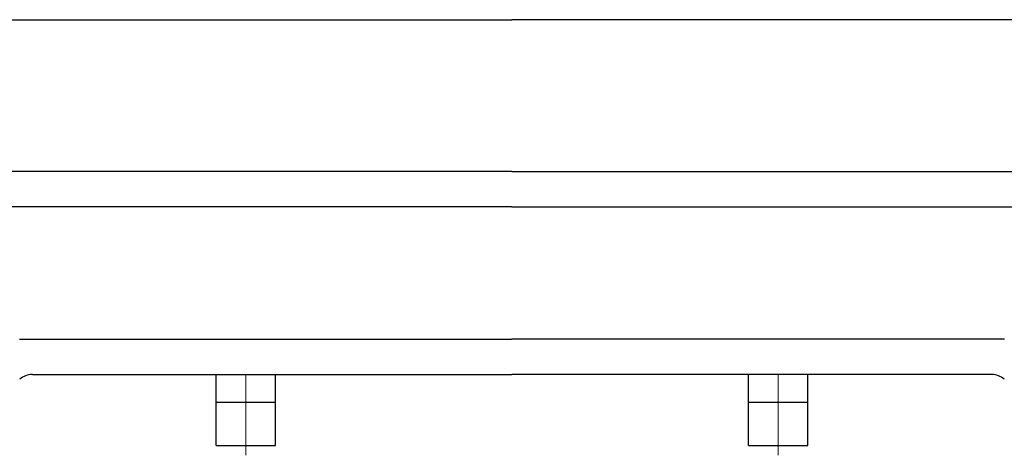
# Model space of a CAD drawing. Units: millimetres. Extents: x 122 to 2549, y 135 to 1851.
# Drawn here: x 1888 to 1938, y 994 to 1016 of the extents above; entities that cross this region are included whole.
import ezdxf

# ---------------------------------------------------------------- set-up
doc = ezdxf.new("R2010")
doc.units = ezdxf.units.MM
doc.header["$LTSCALE"] = 0.2
doc.linetypes.add('CENTER', pattern=[50.8, 31.75, -6.35, 6.35, -6.35])
doc.linetypes.add('HIDDEN', pattern=[9.525, 6.35, -3.175])
doc.layers.add('숨은선', color=2, linetype='HIDDEN')
doc.layers.add('외형선', color=3, linetype='Continuous')
doc.layers.add('중심선', color=1, linetype='CENTER', lineweight=13)

# ---------------------------------------------------------------- blocks, each defined once
blk = doc.blocks.new('M3')
at = {"layer": '외형선'}
for p, q in [((1345.151, -8655.589), (1377.152, -8655.589)), ((1409.153, -8655.589), (1377.152, -8655.589)), ((1377.152, -8663.289), (1303.551, -8663.289)), ((1377.152, -8663.289), (1450.753, -8663.289)), ((1377.152, -8665.089), (1347.84, -8665.089)), ((1377.152, -8665.089), (1406.464, -8665.089)), ((1352.171, -8671.789), (1377.152, -8671.789)), ((1402.133, -8671.789), (1377.152, -8671.789)), ((1352.826, -8673.589), (1377.152, -8673.589)), ((1362.152, -8677.189), (1362.152, -8673.589)), ((1365.152, -8677.189), (1365.152, -8673.589)), ((1401.478, -8673.589), (1377.152, -8673.589)), ((1389.152, -8677.189), (1389.152, -8673.589)), ((1392.152, -8677.189), (1392.152, -8673.589)), ((1362.152, -8674.989), (1365.152, -8674.989)), ((1389.152, -8674.989), (1392.152, -8674.989)), ((1362.152, -8677.189), (1365.152, -8677.189)), ((1389.152, -8677.189), (1392.152, -8677.189))]:
    blk.add_line(p, q, dxfattribs=at)
for centre, start, end in [((1352.826, -8674.589), 90, 130), ((1401.478, -8674.589), 50, 90)]:
    blk.add_arc(centre, 1, start, end, dxfattribs=at)
at = {"layer": '중심선', "color": 1, "linetype": 'CENTER', "ltscale": 4}
for p, q in [((1363.652, -8677.689), (1363.652, -8673.589)), ((1390.652, -8677.689), (1390.652, -8673.589))]:
    blk.add_line(p, q, dxfattribs=at)

msp = doc.modelspace()

# ---------------------------------------------------------------- block references
at = {"layer": '숨은선', "linetype": 'Continuous'}
msp.add_blockref('M3', (536.15712, 9671.69738), dxfattribs=at)

doc.saveas('drawing.dxf')
